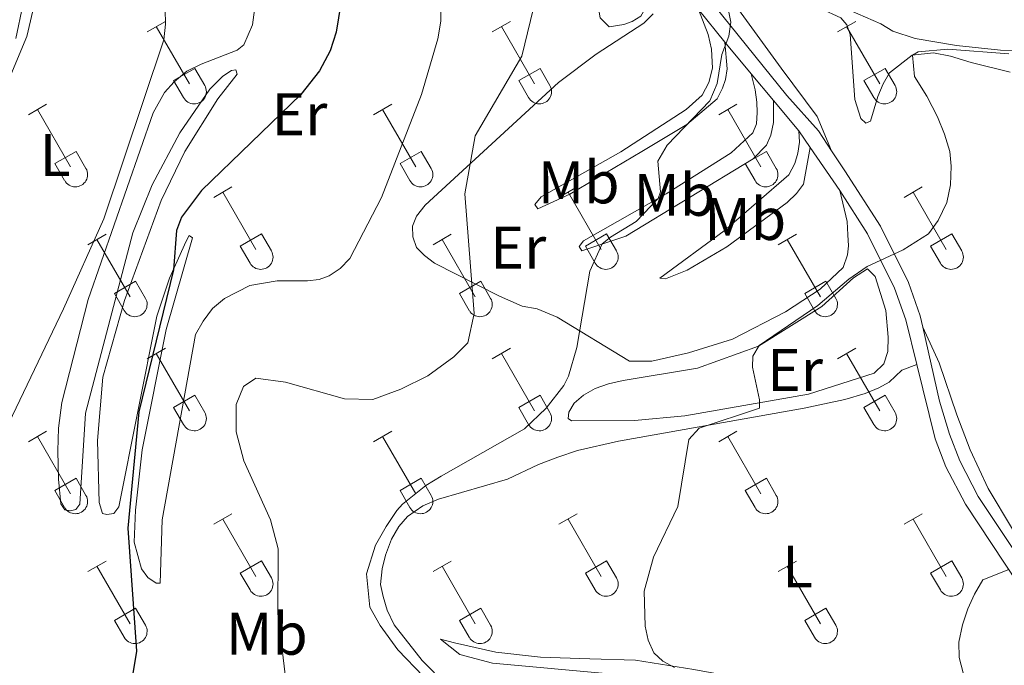
# Model space of a CAD drawing. Units: metres. Extents: x 611430 to 615932, y 645847 to 648889.
# Drawn here: x 613549 to 613713, y 646348 to 646455 of the extents above; entities that cross this region are included whole.
import ezdxf
from ezdxf.enums import TextEntityAlignment as Align

# ---------------------------------------------------------------- set-up
doc = ezdxf.new("R2010")
doc.units = ezdxf.units.M
doc.header["$MEASUREMENT"] = 0
doc.linetypes.add('DGN Style 3', pattern=[78.86718, 56.3337, -22.53348])
for name, color, linetype, lineweight in [('Carátula', 7, 'Continuous', 5), ('Elementos auxiliares', 7, 'Continuous', 5), ('Entidades rústicas y varios', 7, 'Continuous', 5), ('Relieve y altimetría', 7, 'Continuous', 5), ('Viales y ferrocarril', 7, 'Continuous', 5)]:
    doc.layers.add(name, color=color, linetype=linetype, lineweight=lineweight)
doc.styles.add('Style-Arial Narrow', font='txt')

msp = doc.modelspace()

# ---------------------------------------------------------------- linework, layer by layer
at = {"layer": 'Carátula', "color": 7, "linetype": 'Continuous', "lineweight": 0}
msp.add_3dface([(611477.8189999999, 645847.4310000001), (615932.2390000002, 645918.946), (615884.5619999999, 648888.574), (611430.142, 648817.0600000002)], dxfattribs=at)
at = {"layer": 'Elementos auxiliares', "color": 250, "linetype": 'Continuous', "lineweight": 0}
msp.add_3dface([(612329.6699999999, 646255.2000000001), (612293.0700000002, 648568.3100000002), (615745.0900000001, 648623.75), (615782.8400000001, 646310.6399999999)], dxfattribs=at)
at = {"layer": 'Entidades rústicas y varios', "color": 32, "linetype": 'Continuous', "lineweight": 0}
for p, q in [((613569.8929999999, 646453.3640000002), (613572.9380000001, 646455.119)), ((613627.5160000002, 646453.3640000002), (613630.561, 646455.119)), ((613685.1390000001, 646453.3640000002), (613688.1840000001, 646455.119)), ((613571.4180000002, 646454.2390000002), (613576.9430000001, 646444.669)), ((613629.0410000001, 646454.2390000002), (613634.5660000001, 646444.669)), ((613686.6640000001, 646454.2390000002), (613692.189, 646444.669)), ((613574.3230000001, 646445.2239999999), (613577.8630000001, 646447.2640000001)), ((613577.8630000001, 646447.2640000001), (613579.513, 646444.4140000001)), ((613631.946, 646445.2239999999), (613635.486, 646447.2640000001)), ((613635.486, 646447.2640000001), (613637.1359999999, 646444.4140000001)), ((613689.5689999999, 646445.2239999999), (613693.1089999999, 646447.2640000001)), ((613693.1089999999, 646447.2640000001), (613694.7590000001, 646444.4140000001)), ((613574.3230000001, 646445.2239999999), (613575.9580000001, 646442.3940000001)), ((613631.946, 646445.2239999999), (613633.581, 646442.3940000001)), ((613689.5689999999, 646445.2239999999), (613691.2039999999, 646442.3940000001)), ((613550.0700000002, 646439.5190000001), (613553.1100000001, 646441.274)), ((613551.5900000001, 646440.3940000001), (613557.115, 646430.824)), ((613607.6930000001, 646439.5190000001), (613610.733, 646441.274)), ((613609.213, 646440.3940000001), (613614.7380000001, 646430.824)), ((613665.3160000001, 646439.5190000001), (613668.3559999999, 646441.274)), ((613666.8360000001, 646440.3940000001), (613672.361, 646430.824)), ((613554.5, 646431.3790000001), (613558.0349999999, 646433.419)), ((613558.0349999999, 646433.419), (613559.6850000002, 646430.5689999999)), ((613612.1229999999, 646431.3790000001), (613615.6580000002, 646433.419)), ((613615.6580000002, 646433.419), (613617.3080000001, 646430.5689999999)), ((613669.746, 646431.3790000001), (613673.2810000001, 646433.419)), ((613673.2810000001, 646433.419), (613674.9310000001, 646430.5689999999)), ((613554.5, 646431.3790000001), (613556.1300000001, 646428.5490000001)), ((613612.1229999999, 646431.3790000001), (613613.753, 646428.5490000001)), ((613669.746, 646431.3790000001), (613671.3759999999, 646428.5490000001)), ((613581.0179999999, 646425.747), (613584.0630000001, 646427.5020000001)), ((613638.6410000002, 646425.747), (613641.686, 646427.5020000001)), ((613696.2640000001, 646425.747), (613699.3090000001, 646427.5020000001)), ((613582.5430000002, 646426.622), (613588.0680000001, 646417.0519999999)), ((613640.1660000001, 646426.622), (613645.6910000001, 646417.0519999999)), ((613697.7890000001, 646426.622), (613703.314, 646417.0519999999)), ((613560, 646417.8470000002), (613563.04, 646419.6070000001)), ((613585.4480000001, 646417.6070000001), (613588.9880000001, 646419.6470000001)), ((613588.9880000001, 646419.6470000001), (613590.638, 646416.797)), ((613617.6229999999, 646417.8470000002), (613620.663, 646419.6070000001)), ((613643.071, 646417.6070000001), (613646.611, 646419.6470000001)), ((613646.611, 646419.6470000001), (613648.2609999999, 646416.797)), ((613675.246, 646417.8470000002), (613678.2860000001, 646419.6070000001)), ((613700.6939999999, 646417.6070000001), (613704.2339999999, 646419.6470000001)), ((613704.2339999999, 646419.6470000001), (613705.8840000001, 646416.797)), ((613561.52, 646418.7270000001), (613567.0449999999, 646409.152)), ((613585.4480000001, 646417.6070000001), (613587.0830000001, 646414.777)), ((613619.1429999999, 646418.7270000001), (613624.6680000002, 646409.152)), ((613643.071, 646417.6070000001), (613644.706, 646414.777)), ((613676.7660000002, 646418.7270000001), (613682.2910000001, 646409.152)), ((613700.6939999999, 646417.6070000001), (613702.3289999999, 646414.777)), ((613564.4299999999, 646409.7120000002), (613567.97, 646411.7520000001)), ((613567.97, 646411.7520000001), (613569.615, 646408.8970000001)), ((613622.0530000001, 646409.7120000002), (613625.5930000001, 646411.7520000001)), ((613625.5930000001, 646411.7520000001), (613627.2380000001, 646408.8970000001)), ((613679.676, 646409.7120000002), (613683.216, 646411.7520000001)), ((613683.216, 646411.7520000001), (613684.861, 646408.8970000001)), ((613564.4299999999, 646409.7120000002), (613566.0600000002, 646406.882)), ((613622.0530000001, 646409.7120000002), (613623.6830000001, 646406.882)), ((613679.676, 646409.7120000002), (613681.3060000001, 646406.882)), ((613569.8929999999, 646398.817), (613572.9380000001, 646400.5719999999)), ((613571.4180000002, 646399.692), (613576.9430000001, 646390.122)), ((613627.5160000002, 646398.817), (613630.561, 646400.5719999999)), ((613629.0410000001, 646399.692), (613634.5660000001, 646390.122)), ((613685.1390000001, 646398.817), (613688.1840000001, 646400.5719999999)), ((613686.6640000001, 646399.692), (613692.189, 646390.122)), ((613574.3230000001, 646390.6769999999), (613577.8630000001, 646392.717)), ((613577.8630000001, 646392.717), (613579.513, 646389.8670000001)), ((613631.946, 646390.6769999999), (613635.486, 646392.717)), ((613635.486, 646392.717), (613637.1359999999, 646389.8670000001)), ((613689.5689999999, 646390.6769999999), (613693.1089999999, 646392.717)), ((613693.1089999999, 646392.717), (613694.7590000001, 646389.8670000001)), ((613574.3230000001, 646390.6769999999), (613575.9580000001, 646387.8470000002)), ((613631.946, 646390.6769999999), (613633.581, 646387.8470000002)), ((613689.5689999999, 646390.6769999999), (613691.2039999999, 646387.8470000002)), ((613550.0700000002, 646384.9720000002), (613553.1100000001, 646386.7270000001)), ((613607.6930000001, 646384.9720000002), (613610.733, 646386.7270000001)), ((613665.3160000001, 646384.9720000002), (613668.3559999999, 646386.7270000001)), ((613551.5900000001, 646385.8470000002), (613557.115, 646376.277)), ((613609.213, 646385.8470000002), (613614.7380000001, 646376.277)), ((613666.8360000001, 646385.8470000002), (613672.361, 646376.277)), ((613554.5, 646376.8319999999), (613558.0349999999, 646378.872)), ((613558.0349999999, 646378.872), (613559.6850000002, 646376.0220000001)), ((613612.1229999999, 646376.8319999999), (613615.6580000002, 646378.872)), ((613615.6580000002, 646378.872), (613617.3080000001, 646376.0220000001)), ((613669.746, 646376.8319999999), (613673.2810000001, 646378.872)), ((613673.2810000001, 646378.872), (613674.9310000001, 646376.0220000001)), ((613554.5, 646376.8319999999), (613556.1300000001, 646374.0020000001)), ((613612.1229999999, 646376.8319999999), (613613.753, 646374.0020000001)), ((613669.746, 646376.8319999999), (613671.3759999999, 646374.0020000001)), ((613581.0179999999, 646371.2000000001), (613584.0630000001, 646372.9550000001)), ((613638.6410000002, 646371.2000000001), (613641.686, 646372.9550000001)), ((613696.2640000001, 646371.2000000001), (613699.3090000001, 646372.9550000001)), ((613582.5430000002, 646372.0750000001), (613588.0680000001, 646362.5050000001)), ((613640.1660000001, 646372.0750000001), (613645.6910000001, 646362.5050000001)), ((613697.7890000001, 646372.0750000001), (613703.314, 646362.5050000001)), ((613560, 646363.3), (613563.04, 646365.0600000002)), ((613585.4480000001, 646363.0600000002), (613588.9880000001, 646365.1000000001)), ((613588.9880000001, 646365.1000000001), (613590.638, 646362.25)), ((613617.6229999999, 646363.3), (613620.663, 646365.0600000002)), ((613643.071, 646363.0600000002), (613646.611, 646365.1000000001)), ((613646.611, 646365.1000000001), (613648.2609999999, 646362.25)), ((613675.246, 646363.3), (613678.2860000001, 646365.0600000002)), ((613700.6939999999, 646363.0600000002), (613704.2339999999, 646365.1000000001)), ((613704.2339999999, 646365.1000000001), (613705.8840000001, 646362.25)), ((613561.52, 646364.1799999999), (613567.0449999999, 646354.605)), ((613585.4480000001, 646363.0600000002), (613587.0830000001, 646360.23)), ((613619.1429999999, 646364.1799999999), (613624.6680000002, 646354.605)), ((613643.071, 646363.0600000002), (613644.706, 646360.23)), ((613676.7660000002, 646364.1799999999), (613682.2910000001, 646354.605)), ((613700.6939999999, 646363.0600000002), (613702.3289999999, 646360.23)), ((613564.4299999999, 646355.165), (613567.97, 646357.2050000001)), ((613567.97, 646357.2050000001), (613569.615, 646354.3500000001)), ((613622.0530000001, 646355.165), (613625.5930000001, 646357.2050000001)), ((613625.5930000001, 646357.2050000001), (613627.2380000001, 646354.3500000001)), ((613679.676, 646355.165), (613683.216, 646357.2050000001)), ((613683.216, 646357.2050000001), (613684.861, 646354.3500000001)), ((613564.4299999999, 646355.165), (613566.0600000002, 646352.3350000001)), ((613622.0530000001, 646355.165), (613623.6830000001, 646352.3350000001)), ((613679.676, 646355.165), (613681.3060000001, 646352.3350000001))]:
    msp.add_line(p, q, dxfattribs=at)
at = {"layer": 'Entidades rústicas y varios', "color": 92, "linetype": 'Continuous', "lineweight": 0}
for points in [[(613534.1229999999, 646415.0819999999, 426.655), (613549.841, 646452.6059999999, 426.655), (613551.179, 646458.5560000001, 426.985), (613550.125, 646478.24, 427.571), (613550.294, 646485.6310000002, 427.755), (613551.1089999999, 646493.078, 427.718), (613553.7890000001, 646506.3270000002, 427.351), (613553.801, 646510.375, 427.131), (613552.7370000001, 646517.2409999999, 426.985), (613550.7860000001, 646521.9110000001, 426.875), (613547.2560000002, 646527.993, 426.582)], [(613547.963, 646452.2309999999, 425.694), (613549.1529999999, 646457.8300000001, 426.164), (613549.466, 646464.311, 426.604), (613548.6170000001, 646484.1699999999, 426.838), (613552.3559999999, 646507.7110000001, 427.131), (613552.1869999999, 646510.2039999999, 427.102), (613551.5800000001, 646513.0220000001, 427.014), (613550.0390000001, 646517.28, 426.868), (613547.24, 646523.037, 426.574)], [(613692.361, 646454.6930000001, 412.6620000000001), (613687.2420000001, 646456.9140000001, 413.169), (613685.4870000001, 646457.8430000001, 413.437), (613684.3570000001, 646458.7100000001, 413.467), (613683.912, 646459.6059999999, 413.527), (613684.155, 646461.155, 413.586), (613688.77, 646469.456, 414.063), (613691.9430000001, 646474.125, 414.54), (613694.365, 646476.621, 414.7490000000001), (613695.6780000001, 646477.392, 414.689), (613696.872, 646477.8360000001, 414.54), (613698.3620000001, 646477.98, 414.57), (613704.5600000002, 646477.723, 413.884), (613710.9650000001, 646476.899, 413.05), (613720.588, 646475.5290000001, 412.3350000000001)], [(613647.05, 646454.1980000001, 418.313), (613645.5, 646455.7280000001, 418.24), (613645.1830000001, 646457.5770000002, 418.24), (613646.0800000001, 646463.0290000001, 418.24), (613647.7150000001, 646470.24, 418.2030000000001), (613648.246, 646471.2649999999, 418.13), (613648.861, 646470.969, 418.02), (613650.2339999999, 646469.2930000002, 418.02), (613651.6660000001, 646467.4709999999, 417.9100000000001), (613652.892, 646465.5020000001, 417.7630000000001), (613653.649, 646463.74, 417.7270000000001), (613653.79, 646461.8620000001, 417.617), (613653.7540000001, 646459.6040000002, 417.653), (613653.219, 646457.523, 417.653), (613652.3350000001, 646455.9709999999, 417.653), (613650.895, 646455.0959999999, 417.8), (613649.486, 646454.601, 417.9100000000001), (613647.05, 646454.1980000001, 418.313)], [(613555.074, 646378.719, 426.929), (613555.0009999999, 646383.4700000001, 426.819), (613555.1000000001, 646387.2540000001, 426.819), (613555.6410000002, 646391.5050000001, 426.782), (613560.064, 646408.679, 426.672), (613570.923, 646439.8530000001, 426.672), (613572.811, 646443.2200000001, 426.782), (613574.3999999999, 646445.034, 427.185), (613576.517, 646446.787, 427.149), (613578.8970000001, 646447.983, 427.075), (613584.9160000001, 646450.2810000001, 426.782), (613586.034, 646451.1869999999, 426.782), (613587.51, 646454.5560000001, 426.745), (613589.2220000001, 646467.6020000001, 426.525)], [(613571.8250000001, 646464.686, 428.087), (613572.9160000001, 646457.0860000001, 427.903), (613572.9380000001, 646454.622, 427.903), (613572.6660000001, 646452.013, 427.793), (613562.6610000001, 646422.1560000001, 427.39), (613555.9569999999, 646407.159, 427.427), (613543.1170000001, 646380.4790000002, 428.453), (613536.3289999999, 646366.655, 428.013), (613532.94, 646361.4739999999, 427.5), (613529.054, 646356.7050000001, 426.913), (613525.0530000001, 646352.787, 426.327), (613522.2309999999, 646350.7139999999, 426.07), (613519.848, 646348.3740000001, 425.117), (613517.9890000002, 646344.6259999999, 424.457), (613515.9169999999, 646338.5900000001, 423.247), (613515.2509999999, 646331.7000000001, 422.771), (613515.396, 646321.6680000002, 421.561), (613516.345, 646315.3300000001, 420.791), (613520.9269999999, 646298.1869999999, 418.701), (613527.6910000001, 646285.0560000001, 418.188), (613532.865, 646274.517, 416.656)], [(613713.9620000002, 646446.6370000001, 407.563), (613707.469, 646448.2350000001, 408.963), (613704.0160000002, 646449.3189999999, 409.291), (613701.186, 646449.8640000002, 409.738), (613697.6089999999, 646449.4569999999, 410.0060000000001), (613693.845, 646446.548, 410.841), (613692.7660000002, 646444.703, 411.1980000000001), (613691.896, 646442.5889999999, 411.288), (613690.6610000001, 646438.4510000001, 411.914), (613689.8559999999, 646438.1259999999, 412.42), (613689.023, 646438.9040000001, 412.748), (613688.02, 646442.065, 413.225), (613687.2779999999, 646452.9160000001, 413.195), (613686.686, 646454.557, 413.1360000000001), (613685.706, 646455.6910000001, 413.165), (613682.284, 646457.2520000001, 413.463), (613677.5789999999, 646458.4280000001, 413.8210000000001), (613671.3520000001, 646459.2520000001, 414.4170000000001), (613667.2690000001, 646458.967, 415.252), (613675.7520000001, 646447.3219999999, 413.43), (613681.747, 646439.257, 412.923), (613684.1570000001, 646433.527, 412.322)], [(613618.9330000001, 646457.8910000002, 423.959), (613618.925, 646455.1640000001, 423.922), (613618.4469999999, 646452.173, 423.922), (613615.72, 646442.8840000001, 423.702), (613609.01, 646425.746, 423.629), (613603.7280000001, 646415.5549999999, 423.519), (613602.1100000001, 646413.8890000001, 423.519), (613600.288, 646412.6329999999, 423.556), (613598.6140000002, 646412.051, 423.739), (613596.6769999999, 646411.7930000002, 423.702), (613591.6030000001, 646411.838, 423.739), (613587.0260000001, 646411.0600000002, 423.849), (613582.8250000001, 646408.8729999999, 423.886), (613580.7960000001, 646407.1780000001, 423.886), (613579.2350000001, 646405.101, 423.886), (613577.967, 646402.8459999999, 423.886), (613572.4169999999, 646371.949, 423.959), (613572.091, 646361.3620000001, 424.179), (613571.4169999999, 646361.3640000002, 424.289), (613570.0120000001, 646362.307, 424.325), (613568.9310000001, 646363.747, 424.472), (613567.7420000001, 646368.209, 424.472), (613567.9340000001, 646373.547, 424.435), (613569.0800000001, 646383.6329999999, 424.325), (613573.071, 646403.7120000002, 424.325), (613577.4880000001, 646418.9790000002, 424.692), (613576.932, 646419.3620000001, 424.765), (613576.4310000001, 646418.425, 424.802), (613573.655, 646412.2450000001, 425.059), (613571.494, 646405.946, 425.095), (613565.149, 646374.0830000001, 425.719), (613564.3540000002, 646373, 425.755), (613563.1799999999, 646372.7990000001, 425.939), (613562.4480000001, 646372.9770000001, 425.939), (613561.896, 646374.8260000001, 425.865), (613561.6340000001, 646385.1810000001, 425.572), (613562.4880000001, 646395.7370000001, 425.389), (613566.135, 646408.5430000002, 425.352), (613572.2280000001, 646425.243, 425.572), (613576.1830000001, 646433.4140000001, 425.719), (613581.6950000002, 646442.196, 426.269), (613584.9040000001, 646446.3219999999, 426.379), (613584.7010000001, 646447.0260000001, 426.525), (613583.967, 646446.9110000001, 426.672), (613582.557, 646445.9770000001, 426.782), (613580.3800000001, 646443.8130000001, 426.782), (613575.371, 646436.496, 426.819), (613570.7110000001, 646427.858, 426.745), (613567.5179999999, 646419.831, 426.635), (613559.595, 646389.7620000001, 426.452), (613558.6399999999, 646374.5719999999, 426.709), (613557.9920000001, 646373.665, 426.782), (613557.0819999999, 646373.4620000002, 426.892), (613556.1429999999, 646373.5830000001, 426.929), (613555.5009999999, 646374.611, 426.929), (613555.074, 646378.719, 426.929)], [(613661.925, 646457.0770000002, 415.7630000000001), (613663.584, 646452.9369999999, 415.873), (613664.1040000002, 646450.5009999999, 415.9100000000001), (613664.3, 646447.3319999999, 415.9100000000001), (613663.6470000001, 646444.8999999999, 415.9100000000001), (613662.5560000001, 646442.821, 415.9100000000001), (613659.8790000001, 646440.395, 416.02), (613649.0050000001, 646433.3300000001, 416.57), (613635.696, 646425.8620000001, 417.303), (613634.6359999999, 646424.5460000001, 417.267), (613635.132, 646423.8400000001, 417.23), (613640.4780000001, 646426.288, 416.277), (613652.466, 646433.378, 415.3230000000001), (613659.9890000002, 646437.9010000001, 414.92), (613665.0760000001, 646442.1969999999, 414.8470000000001), (613665.9620000002, 646443.9839999999, 414.8470000000001), (613666.4650000001, 646445.419, 415.067), (613666.7339999999, 646447.2080000001, 415.14), (613666.3230000001, 646451.625, 415.0540000000001)], [(613685.5179999999, 646426.8670000001, 411.812), (613686.7640000001, 646421.7309999999, 411.262), (613686.8740000001, 646419.4720000002, 411.0060000000001), (613686.986, 646417.6830000001, 411.152), (613686.8049999999, 646416.1290000001, 411.152), (613686.095, 646414.0190000001, 411.152), (613682.2420000001, 646410.423, 411.116), (613676.4520000002, 646406.6570000001, 411.116), (613667.6390000001, 646402.1089999999, 411.4820000000001), (613660.3, 646399.7849999999, 411.8860000000001), (613654.1359999999, 646398.425, 412.142), (613650.44, 646398.436, 412.362), (613638.3489999999, 646405.747, 416.028), (613635.01, 646407.1359999999, 417.055), (613632.4890000002, 646407.6130000001, 417.642), (613628.7110000001, 646409.267, 419.3280000000001), (613617.8459999999, 646414.7560000002, 420.795), (613616.2069999999, 646416.0220000001, 420.905), (613614.892, 646417.4040000001, 420.978), (613614.2810000001, 646419.1370000001, 421.198), (613614.1980000001, 646420.926, 421.198), (613614.878, 646422.625, 421.125), (613616.2919999999, 646424.469, 421.051), (613638.557, 646444.9029999999, 417.9720000000001), (613644.878, 646449.635, 417.238), (613652.842, 646454.8019999999, 417.202), (613654.372, 646456.3520000001, 417.128)], [(613728.915, 646449.9040000001, 408.609), (613712.3459999999, 646450.311, 410.546), (613705.017, 646451.078, 410.8740000000001), (613698.1359999999, 646452.2609999999, 411.5300000000001), (613694.4140000001, 646453.4950000001, 411.8280000000001), (613692.361, 646454.6930000001, 412.6620000000001)], [(613670.726, 646446.3670000001, 414.2320000000001), (613671.392, 646443.6669999999, 414.159), (613671.679, 646441.642, 414.305), (613671.7620000001, 646439.882, 414.452), (613671.6390000001, 646438.0349999999, 414.599), (613671.0179999999, 646436.5109999999, 414.599), (613667.3999999999, 646433.179, 414.599), (613656.527, 646426.3189999999, 414.855), (613642.747, 646418.4720000002, 416.358), (613642.0109999999, 646417.5349999999, 416.2850000000001), (613642.4780000001, 646416.8300000001, 415.735), (613649.7890000001, 646419.271, 414.159), (613671.0630000001, 646432.1699999999, 413.609), (613673.3, 646434.4510000001, 413.3520000000001), (613674.0090000001, 646436.121, 413.3520000000001), (613674.4550000001, 646438.2609999999, 413.645), (613674.456, 646441.913, 413.5350000000001)], [(613678.7000000001, 646436.844, 412.743), (613678.7820000001, 646434.967, 412.8160000000001), (613678.513, 646433.1200000001, 412.8160000000001), (613678.038, 646431.4199999999, 412.853), (613677.0349999999, 646429.5160000002, 412.926), (613666.213, 646420.1640000001, 413.109), (613655.483, 646412.2479999999, 413.659), (613656.4510000001, 646412.1570000001, 413.5490000000001), (613660.0630000001, 646413.5830000001, 412.779), (613666.6740000001, 646417.493, 412.1190000000001), (613676.7280000001, 646424.8829999999, 411.973), (613678.3160000001, 646426.4029999999, 412.0830000000001), (613679.4650000001, 646427.925, 412.0830000000001), (613680.601, 646434.0619999999, 412.483)], [(613687.8189999999, 646412.3230000001, 409.793), (613690.1699999999, 646413.841, 409.866), (613691.4280000001, 646412.5179999999, 409.976), (613693.199, 646406.8810000002, 409.61), (613693.6259999999, 646402.4210000001, 409.61), (613693.5310000001, 646400.0460000001, 409.61), (613692.8790000001, 646397.9650000001, 409.793), (613691.2609999999, 646396.3870000001, 409.793), (613680.3100000002, 646392.8999999999, 409.7560000000001), (613659.6799999999, 646389.297, 410.819), (613651.26, 646388.5020000001, 411.3690000000001), (613640.7590000001, 646388.446, 412.469), (613640.1740000001, 646388.8289999999, 412.836), (613640.294, 646389.9140000001, 412.983), (613641.2080000001, 646391.4070000001, 413.092), (613642.7370000001, 646392.7220000002, 413.092), (613644.706, 646393.8600000001, 413.019), (613646.9380000001, 646394.645, 412.9460000000001), (613649.3740000001, 646395.1950000002, 412.543), (613661.787, 646397.2390000002, 411.113), (613671.946, 646400.9040000001, 410.306), (613682.5249999999, 646407.5290000001, 410.1960000000001), (613687.8189999999, 646412.3230000001, 409.793)], [(613699.375, 646404.1070000001, 408.4360000000001), (613702.1030000001, 646398.1540000001, 408.516), (613705.057, 646389.4430000001, 408.516), (613707.3049999999, 646383.594, 408.129), (613710.2949999999, 646377.148, 407.056), (613714.388, 646370.371, 406.043)], [(613617.8640000002, 646346.4029999999, 414.118), (613615.788, 646348.4620000002, 414.118), (613611.142, 646354.4010000001, 414.265), (613609.9469999999, 646356.869, 414.338), (613609.28, 646359.1290000001, 414.338), (613608.875, 646361.1540000001, 414.338), (613609.118, 646363.7350000001, 414.301), (613609.682, 646366.021, 414.228), (613610.6869999999, 646368.6869999999, 414.1910000000001), (613611.926, 646370.824, 414.1910000000001), (613613.3389999999, 646372.4909999999, 414.1550000000001), (613615.925, 646374.273, 414.118), (613618.5390000001, 646375.3790000001, 413.971), (613630.0760000001, 646378.717, 413.312), (613635.217, 646381.1939999999, 412.945), (613638.476, 646382.3870000001, 412.5420000000001), (613641.7640000001, 646383.4909999999, 411.8450000000001), (613648.574, 646385.084, 411.552), (613679.5930000001, 646390.591, 408.252), (613686.372, 646392.037, 407.995), (613689.7479999999, 646392.994, 408.142), (613692.0390000001, 646393.9839999999, 408.1790000000001), (613693.7720000001, 646394.888, 408.362), (613695.8899999999, 646396.9350000002, 408.399), (613698.3929999999, 646397.831, 407.996)], [(613717.571, 646334.3910000002, 404.694), (613683.486, 646342.913, 407.2970000000001), (613661.1780000001, 646346.9410000001, 409.79), (613651.4450000002, 646348.496, 410.267), (613643.8200000002, 646348.7540000001, 411.4770000000001), (613635.55, 646349.0140000001, 411.99), (613628.1020000001, 646349.8289999999, 412.723), (613621.2139999999, 646351.4040000001, 413.3470000000001), (613618.869, 646352.0260000001, 413.5300000000001), (613622.1170000001, 646349.4639999999, 413.897), (613627.5390000001, 646348.0120000001, 413.824), (613647.6830000001, 646346.19, 412.54), (613657.7110000001, 646345.0149999999, 411.147), (613674.2749999999, 646342.4720000002, 410.451), (613701.0060000002, 646336.6710000001, 407.884), (613705.578, 646335.395, 407.408), (613710.2050000001, 646333.094, 406.894), (613712.311, 646331.298, 406.6740000000001), (613715.2910000001, 646327.4750000001, 406.491)]]:
    msp.add_polyline3d(points, dxfattribs=at)
at = {"layer": 'Entidades rústicas y varios', "color": 32, "linetype": 'Continuous', "lineweight": 0}
for centre, radius in [((613577.7450037878, 646443.3882985797), 2.043241192273062), ((613635.3680037877, 646443.3882985797), 2.043241192273062), ((613692.9910037878, 646443.3882985797), 2.043241192273062), ((613557.918003788, 646429.5442985799), 2.043241192273062), ((613615.5410037881, 646429.5442985799), 2.043241192273062), ((613673.164003788, 646429.5442985799), 2.043241192273062), ((613588.8700037878, 646415.7722985802), 2.043241192273061), ((613646.4930037877, 646415.7722985802), 2.043241192273061), ((613704.1160037878, 646415.7722985802), 2.043241192273061), ((613567.8490037883, 646407.8752985806), 2.043241192273063), ((613625.4720037882, 646407.8752985806), 2.043241192273063), ((613683.0950037884, 646407.8752985806), 2.043241192273063), ((613577.7450037878, 646388.8412985797), 2.043241192273062), ((613635.3680037877, 646388.8412985797), 2.043241192273062), ((613692.9910037878, 646388.8412985797), 2.043241192273062), ((613557.918003788, 646374.9972985799), 2.043241192273062), ((613615.5410037881, 646374.9972985799), 2.043241192273062), ((613673.164003788, 646374.9972985799), 2.043241192273062), ((613588.8700037878, 646361.22529858), 2.043241192273061), ((613646.4930037877, 646361.22529858), 2.043241192273061), ((613704.1160037878, 646361.22529858), 2.043241192273061), ((613567.8490037883, 646353.3282985807), 2.043241192273063), ((613625.4720037882, 646353.3282985807), 2.043241192273063), ((613683.0950037884, 646353.3282985807), 2.043241192273063)]:
    msp.add_arc(centre, radius, 209.1684861111111, 29.9993388888889, dxfattribs=at)
at = {"layer": 'Relieve y altimetría', "color": 30, "linetype": 'Continuous', "lineweight": 30, "elevation": 425, "flags": 128}
msp.add_lwpolyline([(613581.6930000001, 646550.905), (613569.4790000002, 646527.449), (613567.8700000001, 646519.1850000002), (613571.4099999999, 646516.0950000001), (613590.3060000001, 646503.3030000001), (613602.6830000001, 646483.966), (613603.844, 646480.149), (613604.3319999999, 646476.4809999999), (613604.3810000002, 646471.4739999999), (613601.4750000001, 646453.3189999999), (613600.4680000001, 646450.1840000001), (613598.6680000002, 646446.875), (613595.5760000001, 646442.932), (613578.956, 646426.9029999999), (613575.628, 646422.4550000001), (613574.8, 646420.199), (613574.2919999999, 646413.6640000001), (613568.5, 646389.953), (613566.652, 646370.5719999999), (613568.1440000001, 646350.007), (613567.307, 646344.9639999999)], dxfattribs=at)
at = {"layer": 'Relieve y altimetría', "color": 30, "linetype": 'Continuous', "lineweight": 0, "flags": 128}
for points, elevation in [([(613634.8330000001, 646459.2280000001), (613632.466, 646449.2820000001), (613624.6429999999, 646436.03), (613622.9080000002, 646426.314), (613624.5190000001, 646406.365), (613623.449, 646401.4979999999), (613621.1240000001, 646399.1599999999), (613616.774, 646395.9750000001), (613612.25, 646393.7309999999), (613607.554, 646392.0149999999), (613602.8300000001, 646392.146), (613592.9839999999, 646394.9340000001), (613588.0260000001, 646395.5989999999), (613585.9709999999, 646394.163), (613584.76, 646391.176), (613584.746, 646386.6290000001), (613586.0140000001, 646381.7919999999), (613590.4790000002, 646371.946), (613591.798, 646367.1120000001), (613591.692, 646356.3100000002), (613592.922, 646346.128)], 420), ([(613667.0109999999, 646456.676), (613667.358, 646454.9739999999), (613666.9990000001, 646452.6290000001), (613665.8160000001, 646449.5819999999), (613665.0680000001, 646444.7450000001), (613663.8570000001, 646441.8740000001), (613656.7069999999, 646434.446), (613655.1740000001, 646431.811), (613655.6270000001, 646426.6540000001), (613655.1980000001, 646425.5619999999), (613651.52, 646421.7020000002), (613647.246, 646419.1229999999), (613645.888, 646417.9680000001), (613643.7910000001, 646413.4580000001), (613641.611, 646400.706), (613640.223, 646395.9160000001), (613639.4510000001, 646394.348), (613636.5349999999, 646390.544), (613632.882, 646387.1290000001), (613618.9610000001, 646379.247), (613616.4340000001, 646377.6710000001), (613612.507, 646374.567), (613611.5819999999, 646373.521), (613609.814, 646370.828), (613608.0449999999, 646367.6950000002), (613606.517, 646362.932), (613607.074, 646357.3729999999), (613608.8250000001, 646354.288), (613611.77, 646350.25), (613616.0430000002, 646345.8189999999)], 415), ([(613713.75, 646449.6969999999), (613703.5449999999, 646450.4909999999), (613698.601, 646450.0149999999), (613697.689, 646449.467), (613698.03, 646445.888), (613700.0730000001, 646442.6259999999), (613701.8520000001, 646439.159), (613703.0160000002, 646436.311), (613703.9169999999, 646433.4040000001), (613704.1440000001, 646430.969), (613703.9880000001, 646427.861), (613703.4210000001, 646424.8999999999), (613701.9750000001, 646421.913), (613700.355, 646419.659), (613696.1030000001, 646417.0160000002), (613690.1270000001, 646414.2220000002), (613687.021, 646412.121), (613681.8740000001, 646407.6780000001)], 410), ([(613681.8740000001, 646407.6780000001), (613672.0580000001, 646401.021), (613670.996, 646399.2350000001), (613670.932, 646397.388), (613672.118, 646391.9580000001), (613672.1140000002, 646390.5789999999), (613662.0719999999, 646387.2080000001), (613660.3360000001, 646385.365), (613658.513, 646374.1669999999), (613654.4099999999, 646365.7320000001), (613652.8970000001, 646360.047), (613653.0260000001, 646354.1799999999), (613653.517, 646351.861), (613654.5079999999, 646349.747), (613655.9990000001, 646348.334), (613657.932, 646347.2720000001)], 410), ([(613713.746, 646363.625), (613709.429, 646361.9070000001), (613708.0430000002, 646359.537), (613706.9210000001, 646357.0760000001), (613706.0040000001, 646354.4099999999), (613705.409, 646351.537), (613705.459, 646348.956), (613706.1259999999, 646346.4010000001), (613707.145, 646344.024), (613708.6329999999, 646341.3489999999), (613715.521, 646332.746)], 405)]:
    msp.add_lwpolyline(points, dxfattribs=dict(at, elevation=elevation))
at = {"layer": 'Viales y ferrocarril', "color": 250, "linetype": 'Continuous', "lineweight": 0, "extrusion": (0.06322680213498884, -0.07837938272883224, 0.994916601457042), "elevation": -11455.37603522223, "flags": 128}
msp.add_lwpolyline([(883513.5222643372, 117298.1758394386), (883513.5222643372, 117305.2163926127)], dxfattribs=at)
at = {"layer": 'Viales y ferrocarril', "color": 250, "linetype": 'Continuous', "lineweight": 0, "extrusion": (0.07640480847950115, -0.0912415359954683, 0.9928933917346808), "elevation": -11684.07695881872, "flags": 128}
msp.add_lwpolyline([(885525.1970250161, 100962.5907177635), (885525.1970250161, 100969.4978631213)], dxfattribs=at)
at = {"layer": 'Viales y ferrocarril', "color": 250, "linetype": 'Continuous', "lineweight": 0, "extrusion": (0.07648062758373907, -0.09132566092473575, 0.9928798201499806), "elevation": -11691.93687076014, "flags": 128}
msp.add_lwpolyline([(885528.711699433, 100924.9979407717), (885528.711699433, 100930.8491650026)], dxfattribs=at)
at = {"layer": 'Viales y ferrocarril', "color": 250, "linetype": 'Continuous', "lineweight": 0, "extrusion": (0.07635935341399296, -0.09120300717613813, 0.9929004283553443), "elevation": -11687.06268481167, "flags": 128}
msp.add_lwpolyline([(885516.5528643734, 101025.5296454984), (885516.5528643734, 101032.1879907133)], dxfattribs=at)
at = {"layer": 'Viales y ferrocarril', "color": 250, "linetype": 'Continuous', "lineweight": 0, "extrusion": (0.04340535274476568, -0.06352114220823593, 0.9970361276531877), "elevation": -14013.94656848204, "flags": 128}
msp.add_lwpolyline([(871392.5282674953, 186975.1793178031), (871392.5282674952, 186978.5588037107)], dxfattribs=at)
at = {"layer": 'Viales y ferrocarril', "color": 250, "linetype": 'Continuous', "lineweight": 0, "extrusion": (0.04331521485418715, -0.06338274778723448, 0.9970488550944109), "elevation": -13979.7943257659, "flags": 128}
msp.add_lwpolyline([(871401.4604634985, 186927.3629626741), (871401.4604634985, 186936.1033948718)], dxfattribs=at)
at = {"layer": 'Viales y ferrocarril', "color": 250, "linetype": 'DGN Style 3', "lineweight": 0}
for points in [[(613684.1570000001, 646433.527, 412.322), (613681.9870000001, 646436.8200000002, 412.5), (613676.6799999999, 646442.7660000002, 413.692), (613664.6240000001, 646457.7220000002, 415.361), (613661.4720000001, 646461.8189999999, 416.045)], [(613699.375, 646404.1070000001, 408.4360000000001), (613698.946, 646405.986, 408.596), (613696.9839999999, 646411.548, 409.4000000000001), (613692.307, 646420.9140000001, 410.592), (613686.368, 646430.1740000001, 412.142), (613684.1570000001, 646433.527, 412.322)], [(613801.176, 646278.824, 398.455), (613798.503, 646282.8589999999, 398.94), (613789.565, 646297.5149999999, 400.877), (613786.04, 646301.7649999999, 401.562), (613782.1560000001, 646305.2820000001, 402.337), (613777.3940000001, 646308.1140000002, 402.725), (613756.0060000002, 646317.9480000001, 402.725), (613751.9569999999, 646320.4010000001, 402.725), (613746.5830000001, 646324.4160000001, 402.665), (613739.588, 646331.615, 402.7610000000001), (613731.0600000002, 646342.8890000001, 403.142), (613721.7270000001, 646356.1170000001, 404.036), (613708.648, 646375.834, 406.182), (613705.5449999999, 646381.8, 406.808), (613703.8400000001, 646386.2420000001, 407), (613702.2020000002, 646391.7479999999, 407.3880000000001), (613699.375, 646404.1070000001, 408.4360000000001)]]:
    msp.add_polyline3d(points, dxfattribs=at)
at = {"layer": 'Viales y ferrocarril', "color": 250, "linetype": 'Continuous', "lineweight": 0}
for points in [[(613698.3929999999, 646397.831, 407.996), (613696.54, 646405.29, 408.596), (613694.6780000001, 646410.5700000002, 409.4000000000001), (613690.1300000001, 646419.6769999999, 410.592), (613685.5179999999, 646426.8670000001, 411.812)], [(613736.0870000002, 646332.1769999999, 402.8740000000001), (613719.663, 646354.7050000001, 404.036), (613706.4909999999, 646374.5630000001, 406.182), (613703.2609999999, 646380.7720000001, 406.808), (613701.4709999999, 646385.4369999999, 407), (613698.3929999999, 646397.831, 407.996)]]:
    msp.add_polyline3d(points, dxfattribs=at)

# ---------------------------------------------------------------- texts
at = {"layer": 'Entidades rústicas y varios', "color": 92, "linetype": 'Continuous', "lineweight": 0, "style": 'Style-Arial Narrow'}
for s, p in [('Er', (613595.3248385227, 646439.6030010001, 424.86)), ('L', (613554.5351597836, 646432.8060010001, 427.028)), ('Mb', (613641.9378623525, 646428.243001, 416.581)), ('Mb', (613657.9058623526, 646426.1680010002, 414.529)), ('Mb', (613669.7548623525, 646422.1390010001, 412.8110000000001)), ('Er', (613631.862838523, 646417.368001, 418.236)), ('Er', (613678.0648385227, 646396.9450010002, 409.878)), ('L', (613678.4921597835, 646364.1530009999, 408.024)), ('Mb', (613589.8808623527, 646352.9260010001, 420.426))]:
    msp.add_text(s, height=7.000002000000001, dxfattribs=at).set_placement(p, align=Align.MIDDLE_CENTER)

doc.saveas('drawing.dxf')
